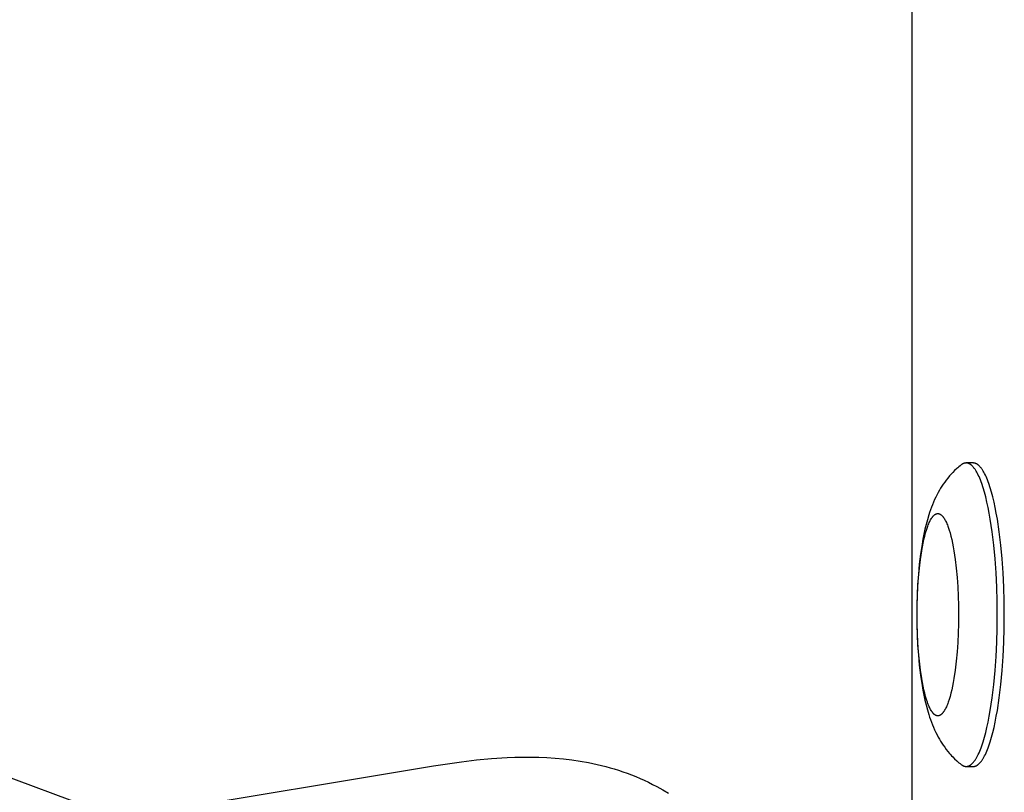
# Model space of a CAD drawing. Units: millimetres. Extents: x -2580 to 2580, y -3140 to 3140.
# Drawn here: x -1120 to -1022, y -321 to -245 of the extents above; entities that cross this region are included whole.
import ezdxf

# ---------------------------------------------------------------- set-up
doc = ezdxf.new("R2010")
doc.units = ezdxf.units.MM
doc.layers.add('ORG1401AY 2D', color=7, linetype='Continuous', true_color=0x000000)

msp = doc.modelspace()

# ---------------------------------------------------------------- linework, layer by layer
at = {"layer": 'ORG1401AY 2D', "color": 18, "lineweight": -3, "true_color": 0x000000}
for points in [[(-1031.569, 352.11), (-1031.569, -352.11)], [(-1026.705, -288.595), (-1026.818, -288.685), (-1026.929, -288.777), (-1027.039, -288.87), (-1027.146, -288.966), (-1027.35, -289.156), (-1027.546, -289.352), (-1027.651, -289.462), (-1027.752, -289.573), (-1027.852, -289.685), (-1028.032, -289.899), (-1028.188, -290.097), (-1028.337, -290.296), (-1028.479, -290.496), (-1028.613, -290.698), (-1028.741, -290.902), (-1028.862, -291.106), (-1028.978, -291.313), (-1029.089, -291.52), (-1029.214, -291.77), (-1029.332, -292.021), (-1029.443, -292.273), (-1029.548, -292.526), (-1029.646, -292.78), (-1029.739, -293.034), (-1029.826, -293.289), (-1029.909, -293.544), (-1030.047, -294.009), (-1030.173, -294.481), (-1030.289, -294.962), (-1030.395, -295.453), (-1030.488, -295.929), (-1030.573, -296.413), (-1030.723, -297.415), (-1030.842, -298.408), (-1030.938, -299.436), (-1031.007, -300.406), (-1031.055, -301.392), (-1031.085, -302.391), (-1031.094, -303.4), (-1031.085, -304.409), (-1031.055, -305.408), (-1031.007, -306.394), (-1030.938, -307.364), (-1030.842, -308.392), (-1030.723, -309.385), (-1030.573, -310.387), (-1030.488, -310.871), (-1030.395, -311.347), (-1030.289, -311.838), (-1030.173, -312.319), (-1030.047, -312.791), (-1029.909, -313.256), (-1029.826, -313.511), (-1029.739, -313.766), (-1029.646, -314.02), (-1029.548, -314.274), (-1029.443, -314.527), (-1029.332, -314.779), (-1029.214, -315.03), (-1029.089, -315.28), (-1028.978, -315.487), (-1028.862, -315.694), (-1028.741, -315.898), (-1028.613, -316.102), (-1028.479, -316.304), (-1028.337, -316.504), (-1028.188, -316.703), (-1028.032, -316.901), (-1027.852, -317.115), (-1027.752, -317.227), (-1027.651, -317.338), (-1027.546, -317.448), (-1027.35, -317.644), (-1027.146, -317.834), (-1027.039, -317.93), (-1026.929, -318.023), (-1026.818, -318.115), (-1026.705, -318.205)], [(-1026.218, -288.406), (-1026.234, -288.406), (-1026.249, -288.407), (-1026.264, -288.408), (-1026.279, -288.409), (-1026.295, -288.411), (-1026.31, -288.413), (-1026.325, -288.415), (-1026.34, -288.418), (-1026.356, -288.421), (-1026.371, -288.424), (-1026.386, -288.428), (-1026.401, -288.433), (-1026.417, -288.437), (-1026.432, -288.442), (-1026.447, -288.448), (-1026.462, -288.453), (-1026.477, -288.459), (-1026.493, -288.466), (-1026.508, -288.473), (-1026.523, -288.48), (-1026.538, -288.487), (-1026.553, -288.495), (-1026.569, -288.504), (-1026.584, -288.512), (-1026.599, -288.521), (-1026.614, -288.531), (-1026.644, -288.551), (-1026.675, -288.572), (-1026.705, -288.595)], [(-1025.519, -288.406), (-1026.218, -288.406)], [(-1023.144, -303.4), (-1023.156, -302.053), (-1023.195, -300.672), (-1023.263, -299.274), (-1023.36, -297.881), (-1023.487, -296.513), (-1023.645, -295.195), (-1023.831, -293.949), (-1023.935, -293.36), (-1024.044, -292.798), (-1024.16, -292.263), (-1024.28, -291.759), (-1024.406, -291.288), (-1024.536, -290.85), (-1024.67, -290.448), (-1024.738, -290.26), (-1024.806, -290.081), (-1024.876, -289.912), (-1024.945, -289.751), (-1025.016, -289.6), (-1025.087, -289.459), (-1025.158, -289.326), (-1025.229, -289.203), (-1025.265, -289.145), (-1025.301, -289.089), (-1025.336, -289.036), (-1025.372, -288.985), (-1025.408, -288.936), (-1025.444, -288.889), (-1025.48, -288.845), (-1025.516, -288.803), (-1025.552, -288.763), (-1025.587, -288.725), (-1025.623, -288.69), (-1025.659, -288.656), (-1025.695, -288.625), (-1025.712, -288.61), (-1025.73, -288.596), (-1025.748, -288.583), (-1025.766, -288.569), (-1025.783, -288.557), (-1025.801, -288.545), (-1025.819, -288.533), (-1025.836, -288.522), (-1025.854, -288.512), (-1025.872, -288.502), (-1025.889, -288.492), (-1025.907, -288.483), (-1025.925, -288.475), (-1025.942, -288.467), (-1025.96, -288.459), (-1025.977, -288.452), (-1025.994, -288.446), (-1026.012, -288.44), (-1026.029, -288.434), (-1026.047, -288.429), (-1026.064, -288.425), (-1026.081, -288.421), (-1026.099, -288.417), (-1026.116, -288.414), (-1026.133, -288.412), (-1026.15, -288.41), (-1026.167, -288.408), (-1026.184, -288.407), (-1026.201, -288.406), (-1026.218, -288.406)], [(-1022.445, -303.4), (-1022.457, -302.053), (-1022.496, -300.672), (-1022.564, -299.274), (-1022.661, -297.881), (-1022.788, -296.513), (-1022.946, -295.195), (-1023.133, -293.949), (-1023.236, -293.36), (-1023.346, -292.798), (-1023.461, -292.263), (-1023.582, -291.759), (-1023.707, -291.288), (-1023.837, -290.85), (-1023.971, -290.448), (-1024.039, -290.26), (-1024.107, -290.081), (-1024.177, -289.912), (-1024.247, -289.751), (-1024.317, -289.6), (-1024.388, -289.459), (-1024.459, -289.326), (-1024.53, -289.203), (-1024.566, -289.145), (-1024.602, -289.089), (-1024.638, -289.036), (-1024.674, -288.985), (-1024.709, -288.936), (-1024.745, -288.889), (-1024.781, -288.845), (-1024.817, -288.803), (-1024.853, -288.763), (-1024.889, -288.725), (-1024.924, -288.69), (-1024.96, -288.656), (-1024.996, -288.625), (-1025.014, -288.61), (-1025.031, -288.596), (-1025.049, -288.583), (-1025.067, -288.569), (-1025.085, -288.557), (-1025.102, -288.545), (-1025.12, -288.533), (-1025.138, -288.522), (-1025.155, -288.512), (-1025.173, -288.502), (-1025.191, -288.492), (-1025.208, -288.483), (-1025.226, -288.475), (-1025.243, -288.467), (-1025.261, -288.459), (-1025.278, -288.452), (-1025.296, -288.446), (-1025.313, -288.44), (-1025.33, -288.434), (-1025.348, -288.429), (-1025.365, -288.425), (-1025.382, -288.421), (-1025.4, -288.417), (-1025.417, -288.414), (-1025.434, -288.412), (-1025.451, -288.41), (-1025.468, -288.408), (-1025.485, -288.407), (-1025.502, -288.406), (-1025.519, -288.406)], [(-1026.218, -318.394), (-1026.201, -318.394), (-1026.184, -318.393), (-1026.167, -318.392), (-1026.15, -318.39), (-1026.133, -318.388), (-1026.116, -318.386), (-1026.099, -318.383), (-1026.081, -318.379), (-1026.064, -318.375), (-1026.047, -318.371), (-1026.029, -318.366), (-1026.012, -318.36), (-1025.994, -318.354), (-1025.977, -318.348), (-1025.96, -318.341), (-1025.942, -318.333), (-1025.925, -318.325), (-1025.907, -318.317), (-1025.889, -318.308), (-1025.872, -318.298), (-1025.854, -318.288), (-1025.836, -318.278), (-1025.819, -318.267), (-1025.801, -318.255), (-1025.783, -318.243), (-1025.766, -318.231), (-1025.748, -318.217), (-1025.73, -318.204), (-1025.712, -318.19), (-1025.695, -318.175), (-1025.659, -318.144), (-1025.623, -318.11), (-1025.587, -318.075), (-1025.552, -318.037), (-1025.516, -317.997), (-1025.48, -317.955), (-1025.444, -317.911), (-1025.408, -317.864), (-1025.372, -317.815), (-1025.336, -317.764), (-1025.301, -317.711), (-1025.265, -317.655), (-1025.229, -317.597), (-1025.158, -317.474), (-1025.087, -317.341), (-1025.016, -317.2), (-1024.945, -317.049), (-1024.876, -316.888), (-1024.806, -316.719), (-1024.738, -316.54), (-1024.67, -316.352), (-1024.536, -315.95), (-1024.406, -315.512), (-1024.28, -315.041), (-1024.16, -314.537), (-1024.044, -314.002), (-1023.935, -313.44), (-1023.831, -312.851), (-1023.645, -311.605), (-1023.487, -310.287), (-1023.36, -308.919), (-1023.263, -307.526), (-1023.195, -306.128), (-1023.156, -304.747), (-1023.144, -303.4)], [(-1025.519, -318.394), (-1025.502, -318.394), (-1025.485, -318.393), (-1025.468, -318.392), (-1025.451, -318.39), (-1025.434, -318.388), (-1025.417, -318.386), (-1025.4, -318.383), (-1025.382, -318.379), (-1025.365, -318.375), (-1025.348, -318.371), (-1025.33, -318.366), (-1025.313, -318.36), (-1025.296, -318.354), (-1025.278, -318.348), (-1025.261, -318.341), (-1025.243, -318.333), (-1025.226, -318.325), (-1025.208, -318.317), (-1025.191, -318.308), (-1025.173, -318.298), (-1025.155, -318.288), (-1025.138, -318.278), (-1025.12, -318.267), (-1025.102, -318.255), (-1025.085, -318.243), (-1025.067, -318.231), (-1025.049, -318.217), (-1025.031, -318.204), (-1025.014, -318.19), (-1024.996, -318.175), (-1024.96, -318.144), (-1024.924, -318.11), (-1024.889, -318.075), (-1024.853, -318.037), (-1024.817, -317.997), (-1024.781, -317.955), (-1024.745, -317.911), (-1024.709, -317.864), (-1024.674, -317.815), (-1024.638, -317.764), (-1024.602, -317.711), (-1024.566, -317.655), (-1024.53, -317.597), (-1024.459, -317.474), (-1024.388, -317.341), (-1024.317, -317.2), (-1024.247, -317.049), (-1024.177, -316.888), (-1024.107, -316.719), (-1024.039, -316.54), (-1023.971, -316.352), (-1023.837, -315.95), (-1023.707, -315.512), (-1023.582, -315.041), (-1023.461, -314.537), (-1023.346, -314.002), (-1023.236, -313.44), (-1023.133, -312.851), (-1022.946, -311.605), (-1022.788, -310.287), (-1022.661, -308.919), (-1022.564, -307.526), (-1022.496, -306.128), (-1022.457, -304.747), (-1022.445, -303.4)], [(-1108.91, -323.896), (-1142.866, -311.259)], [(-1106.522, -322.953), (-1078.838, -318.336), (-1076.058, -317.929), (-1074.588, -317.754), (-1073.106, -317.614), (-1071.573, -317.514), (-1070.803, -317.483), (-1070.028, -317.466), (-1069.232, -317.464), (-1068.433, -317.48), (-1067.633, -317.513), (-1066.829, -317.566), (-1066.001, -317.642), (-1065.174, -317.741), (-1064.347, -317.864), (-1063.519, -318.012), (-1062.667, -318.193), (-1061.82, -318.402), (-1061.398, -318.519), (-1060.978, -318.642), (-1060.558, -318.774), (-1060.14, -318.914), (-1059.711, -319.066), (-1059.284, -319.227), (-1058.859, -319.397), (-1058.437, -319.575), (-1058.017, -319.762), (-1057.6, -319.958), (-1057.187, -320.163), (-1056.777, -320.377), (-1056.194, -320.701), (-1055.62, -321.043)], [(-1026.705, -318.205), (-1026.675, -318.228), (-1026.644, -318.249), (-1026.614, -318.269), (-1026.599, -318.279), (-1026.584, -318.288), (-1026.569, -318.296), (-1026.553, -318.305), (-1026.538, -318.313), (-1026.523, -318.32), (-1026.508, -318.327), (-1026.493, -318.334), (-1026.477, -318.341), (-1026.462, -318.347), (-1026.447, -318.352), (-1026.432, -318.358), (-1026.417, -318.363), (-1026.401, -318.367), (-1026.386, -318.372), (-1026.371, -318.376), (-1026.356, -318.379), (-1026.34, -318.382), (-1026.325, -318.385), (-1026.31, -318.387), (-1026.295, -318.389), (-1026.279, -318.391), (-1026.264, -318.392), (-1026.249, -318.393), (-1026.234, -318.394), (-1026.218, -318.394)], [(-1026.218, -318.394), (-1025.519, -318.394)]]:
    msp.add_lwpolyline(points, dxfattribs=at)
msp.add_lwpolyline([(-1026.964, -303.4), (-1026.972, -304.298), (-1026.998, -305.219), (-1027.043, -306.15), (-1027.108, -307.079), (-1027.193, -307.991), (-1027.298, -308.87), (-1027.422, -309.7), (-1027.491, -310.093), (-1027.564, -310.468), (-1027.641, -310.824), (-1027.722, -311.16), (-1027.805, -311.475), (-1027.892, -311.767), (-1027.981, -312.035), (-1028.026, -312.16), (-1028.072, -312.279), (-1028.118, -312.392), (-1028.165, -312.499), (-1028.212, -312.6), (-1028.259, -312.694), (-1028.307, -312.782), (-1028.354, -312.864), (-1028.378, -312.903), (-1028.402, -312.94), (-1028.426, -312.976), (-1028.45, -313.01), (-1028.474, -313.043), (-1028.497, -313.074), (-1028.521, -313.103), (-1028.545, -313.132), (-1028.569, -313.158), (-1028.593, -313.183), (-1028.617, -313.207), (-1028.641, -313.229), (-1028.664, -313.25), (-1028.676, -313.26), (-1028.688, -313.269), (-1028.7, -313.278), (-1028.712, -313.287), (-1028.724, -313.295), (-1028.736, -313.304), (-1028.747, -313.311), (-1028.759, -313.319), (-1028.771, -313.326), (-1028.783, -313.332), (-1028.794, -313.339), (-1028.806, -313.345), (-1028.818, -313.35), (-1028.829, -313.356), (-1028.841, -313.361), (-1028.853, -313.365), (-1028.864, -313.369), (-1028.876, -313.373), (-1028.888, -313.377), (-1028.899, -313.38), (-1028.911, -313.383), (-1028.922, -313.386), (-1028.934, -313.388), (-1028.945, -313.39), (-1028.957, -313.392), (-1028.968, -313.394), (-1028.98, -313.395), (-1028.991, -313.395), (-1029.002, -313.396), (-1029.014, -313.396), (-1029.025, -313.396), (-1029.036, -313.395), (-1029.048, -313.395), (-1029.059, -313.394), (-1029.071, -313.392), (-1029.082, -313.39), (-1029.093, -313.388), (-1029.105, -313.386), (-1029.117, -313.383), (-1029.128, -313.38), (-1029.14, -313.377), (-1029.151, -313.373), (-1029.163, -313.369), (-1029.174, -313.365), (-1029.186, -313.361), (-1029.198, -313.356), (-1029.209, -313.35), (-1029.221, -313.345), (-1029.233, -313.339), (-1029.245, -313.332), (-1029.256, -313.326), (-1029.268, -313.319), (-1029.28, -313.311), (-1029.292, -313.304), (-1029.304, -313.295), (-1029.315, -313.287), (-1029.327, -313.278), (-1029.339, -313.269), (-1029.351, -313.26), (-1029.363, -313.25), (-1029.387, -313.229), (-1029.41, -313.207), (-1029.434, -313.183), (-1029.458, -313.158), (-1029.482, -313.132), (-1029.506, -313.103), (-1029.53, -313.074), (-1029.554, -313.043), (-1029.578, -313.01), (-1029.602, -312.976), (-1029.625, -312.94), (-1029.649, -312.903), (-1029.673, -312.864), (-1029.721, -312.782), (-1029.768, -312.694), (-1029.815, -312.6), (-1029.862, -312.499), (-1029.909, -312.392), (-1029.955, -312.279), (-1030.001, -312.16), (-1030.046, -312.035), (-1030.135, -311.767), (-1030.222, -311.475), (-1030.306, -311.16), (-1030.386, -310.824), (-1030.463, -310.468), (-1030.536, -310.093), (-1030.605, -309.7), (-1030.729, -308.87), (-1030.834, -307.991), (-1030.919, -307.079), (-1030.984, -306.15), (-1031.029, -305.219), (-1031.055, -304.298), (-1031.063, -303.4), (-1031.055, -302.502), (-1031.029, -301.581), (-1030.984, -300.65), (-1030.919, -299.721), (-1030.834, -298.809), (-1030.729, -297.93), (-1030.605, -297.1), (-1030.536, -296.707), (-1030.463, -296.332), (-1030.386, -295.976), (-1030.306, -295.64), (-1030.222, -295.325), (-1030.135, -295.033), (-1030.046, -294.765), (-1030.001, -294.64), (-1029.955, -294.521), (-1029.909, -294.408), (-1029.862, -294.301), (-1029.815, -294.2), (-1029.768, -294.106), (-1029.721, -294.018), (-1029.673, -293.936), (-1029.649, -293.897), (-1029.625, -293.86), (-1029.602, -293.824), (-1029.578, -293.79), (-1029.554, -293.757), (-1029.53, -293.726), (-1029.506, -293.697), (-1029.482, -293.668), (-1029.458, -293.642), (-1029.434, -293.617), (-1029.41, -293.593), (-1029.387, -293.571), (-1029.363, -293.55), (-1029.351, -293.54), (-1029.339, -293.531), (-1029.327, -293.522), (-1029.315, -293.513), (-1029.304, -293.505), (-1029.292, -293.496), (-1029.28, -293.489), (-1029.268, -293.481), (-1029.256, -293.474), (-1029.245, -293.468), (-1029.233, -293.461), (-1029.221, -293.455), (-1029.209, -293.45), (-1029.198, -293.444), (-1029.186, -293.439), (-1029.174, -293.435), (-1029.163, -293.431), (-1029.151, -293.427), (-1029.14, -293.423), (-1029.128, -293.42), (-1029.117, -293.417), (-1029.105, -293.414), (-1029.093, -293.412), (-1029.082, -293.41), (-1029.071, -293.408), (-1029.059, -293.406), (-1029.048, -293.405), (-1029.036, -293.405), (-1029.025, -293.404), (-1029.014, -293.404), (-1029.002, -293.404), (-1028.991, -293.405), (-1028.98, -293.405), (-1028.968, -293.406), (-1028.957, -293.408), (-1028.945, -293.41), (-1028.934, -293.412), (-1028.922, -293.414), (-1028.911, -293.417), (-1028.899, -293.42), (-1028.888, -293.423), (-1028.876, -293.427), (-1028.864, -293.431), (-1028.853, -293.435), (-1028.841, -293.439), (-1028.829, -293.444), (-1028.818, -293.45), (-1028.806, -293.455), (-1028.794, -293.461), (-1028.783, -293.468), (-1028.771, -293.474), (-1028.759, -293.481), (-1028.747, -293.489), (-1028.736, -293.496), (-1028.724, -293.505), (-1028.712, -293.513), (-1028.7, -293.522), (-1028.688, -293.531), (-1028.676, -293.54), (-1028.664, -293.55), (-1028.641, -293.571), (-1028.617, -293.593), (-1028.593, -293.617), (-1028.569, -293.642), (-1028.545, -293.668), (-1028.521, -293.697), (-1028.497, -293.726), (-1028.474, -293.757), (-1028.45, -293.79), (-1028.426, -293.824), (-1028.402, -293.86), (-1028.378, -293.897), (-1028.354, -293.936), (-1028.307, -294.018), (-1028.259, -294.106), (-1028.212, -294.2), (-1028.165, -294.301), (-1028.118, -294.408), (-1028.072, -294.521), (-1028.026, -294.64), (-1027.981, -294.765), (-1027.892, -295.033), (-1027.805, -295.325), (-1027.722, -295.64), (-1027.641, -295.976), (-1027.564, -296.332), (-1027.491, -296.707), (-1027.422, -297.1), (-1027.298, -297.93), (-1027.193, -298.809), (-1027.108, -299.721), (-1027.043, -300.65), (-1026.998, -301.581), (-1026.972, -302.502)], close=True, dxfattribs=at)

doc.saveas('drawing.dxf')
